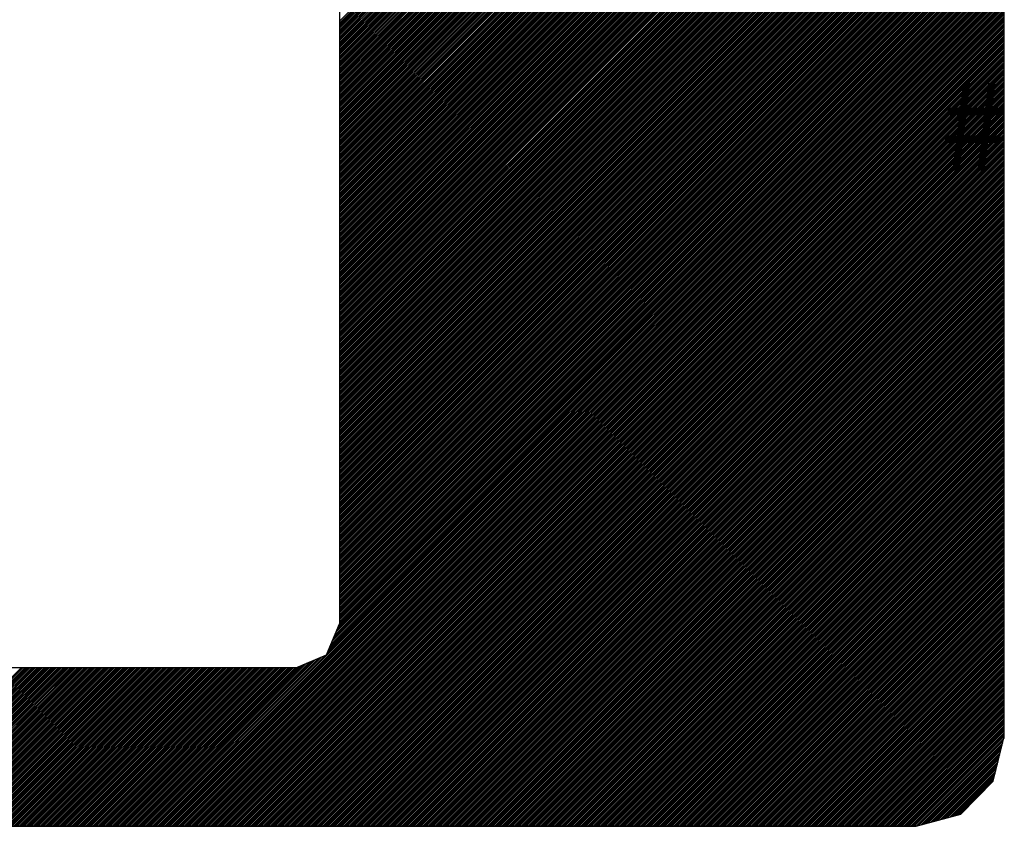
# Model space of a CAD drawing. Extents: x 0 to 34, y 0 to 22.
# Drawn here: x 26.9 to 27.1, y 0.4 to 0.6 of the extents above; entities that cross this region are included whole.
import ezdxf
from ezdxf.enums import TextEntityAlignment as Align

# ---------------------------------------------------------------- set-up
doc = ezdxf.new("R2010")
doc.units = 0
doc.header["$MEASUREMENT"] = 0
doc.layers.get('0').update_dxf_attribs({"linetype": 'CONTINUOUS'})
doc.layers.add('TITLEBLOCK', color=7, linetype='CONTINUOUS')
doc.styles.get("Standard").update_dxf_attribs({"font": 'simplex.shx'})

# ---------------------------------------------------------------- blocks, each defined once
blk = doc.blocks.new('*X3')
at = {"color": 0}
for p, q in [((0.70076, -0.27606), (0.97682, 0)), ((0.70076, -0.27522), (0.97597, 0)), ((0.70076, -0.27437), (0.97513, 0)), ((0.70076, -0.27353), (0.97429, 0)), ((0.70076, -0.27269), (0.97345, 0)), ((0.70076, -0.27185), (0.97261, 0)), ((0.70076, -0.271), (0.97176, 0)), ((0.70076, -0.27016), (0.97092, 0)), ((0.70076, -0.26932), (0.97008, 0)), ((0.70076, -0.26848), (0.96924, 0)), ((0.70076, -0.26764), (0.9684, 0)), ((0.70076, -0.26679), (0.96755, 0)), ((0.70076, -0.26595), (0.96671, 0)), ((0.70076, -0.26511), (0.96587, 0)), ((0.70076, -0.26427), (0.96503, 0)), ((0.70076, -0.26343), (0.96419, 0)), ((0.70076, -0.26258), (0.96334, 0)), ((0.70076, -0.26174), (0.9625, 0)), ((0.70076, -0.2609), (0.96166, 0)), ((0.70076, -0.26006), (0.96082, 0)), ((0.70076, -0.25922), (0.95998, 0)), ((0.70076, -0.25837), (0.95913, 0)), ((0.70076, -0.25753), (0.95829, 0)), ((0.70076, -0.25669), (0.95745, 0)), ((0.70076, -0.25585), (0.95661, 0)), ((0.70076, -0.25501), (0.95577, 0)), ((0.70076, -0.25416), (0.95492, 0)), ((0.70076, -0.25332), (0.95408, 0)), ((0.70076, -0.25248), (0.95324, 0)), ((0.70076, -0.25164), (0.9524, 0)), ((0.70076, -0.2508), (0.95156, 0)), ((0.70076, -0.24995), (0.95071, 0)), ((0.70076, -0.24911), (0.94987, 0)), ((0.70076, -0.24827), (0.94903, 0)), ((0.70076, -0.24743), (0.94819, 0)), ((0.70076, -0.24659), (0.94735, 0)), ((0.70076, -0.24574), (0.9465, 0)), ((0.70076, -0.2449), (0.94566, 0)), ((0.70076, -0.24406), (0.94482, 0)), ((0.70076, -0.24322), (0.94398, 0)), ((0.70076, -0.24238), (0.94313, 0)), ((0.70076, -0.24153), (0.94229, 0)), ((0.70076, -0.24069), (0.94145, 0)), ((0.70076, -0.23985), (0.94061, 0)), ((0.70076, -0.23901), (0.93977, 0)), ((0.70076, -0.23817), (0.93892, 0)), ((0.70076, -0.23732), (0.93808, 0)), ((0.70076, -0.23648), (0.93724, 0)), ((0.70076, -0.23564), (0.9364, 0)), ((0.70076, -0.2348), (0.93556, 0)), ((0.70076, -0.23396), (0.93471, 0)), ((0.70076, -0.23311), (0.93387, 0)), ((0.70076, -0.23227), (0.93303, 0)), ((0.70076, -0.23143), (0.93219, 0)), ((0.70076, -0.23059), (0.93135, 0)), ((0.70076, -0.22975), (0.9305, 0)), ((0.70076, -0.2289), (0.92966, 0)), ((0.70076, -0.22806), (0.92882, 0)), ((0.70076, -0.22722), (0.92798, 0)), ((0.70076, -0.22638), (0.92714, 0)), ((0.70076, -0.22553), (0.92629, 0)), ((0.70076, -0.22469), (0.92545, 0)), ((0.70076, -0.2769), (0.97762, -0.00004)), ((0.70076, -0.27774), (0.97828, -0.00022)), ((0.70076, -0.27858), (0.97895, -0.0004)), ((0.70076, -0.27943), (0.97961, -0.00058)), ((0.70076, -0.28027), (0.98027, -0.00076)), ((0.70076, -0.28111), (0.98093, -0.00094)), ((0.70076, -0.28195), (0.98159, -0.00112)), ((0.70076, -0.28279), (0.98225, -0.0013)), ((0.70076, -0.28364), (0.98292, -0.00148)), ((0.70076, -0.28448), (0.98358, -0.00166)), ((0.70076, -0.28532), (0.98424, -0.00184)), ((0.70076, -0.28616), (0.9849, -0.00202)), ((0.70076, -0.287), (0.98556, -0.0022)), ((0.70076, -0.28785), (0.98622, -0.00238)), ((0.70076, -0.28869), (0.98688, -0.00256)), ((0.70076, -0.28953), (0.98755, -0.00274)), ((0.70076, -0.29037), (0.98821, -0.00292)), ((0.70076, -0.29121), (0.98887, -0.0031)), ((0.70076, -0.29206), (0.98953, -0.00328)), ((0.70076, -0.2929), (0.99019, -0.00346)), ((0.70076, -0.29374), (0.99085, -0.00364)), ((0.70076, -0.29458), (0.99152, -0.00383)), ((0.70076, -0.29542), (0.99218, -0.00401)), ((0.70076, -0.29627), (0.99284, -0.00419)), ((0.70076, -0.29711), (0.9935, -0.00437)), ((0.70076, -0.29795), (0.99416, -0.00455)), ((0.70076, -0.29879), (0.99482, -0.00473)), ((0.70076, -0.29963), (0.99549, -0.00491)), ((0.70076, -0.30048), (0.99615, -0.00509)), ((0.70076, -0.30132), (0.99681, -0.00527)), ((0.70076, -0.30216), (0.99747, -0.00545)), ((0.70076, -0.303), (0.99813, -0.00563)), ((0.70076, -0.30384), (0.99879, -0.00581)), ((0.70076, -0.30469), (0.99926, -0.00619)), ((0.70076, -0.30553), (0.99968, -0.00661)), ((0.70076, -0.30637), (1.00009, -0.00704)), ((0.70076, -0.30721), (1.00051, -0.00746)), ((0.70076, -0.30805), (1.00093, -0.00789)), ((0.70076, -0.3089), (1.00134, -0.00831)), ((0.70076, -0.30974), (1.00176, -0.00874)), ((0.70076, -0.31058), (1.00218, -0.00916)), ((0.70076, -0.31142), (1.00259, -0.00959)), ((0.70076, -0.31226), (1.00301, -0.01001)), ((0.70076, -0.31311), (1.00343, -0.01044)), ((0.70076, -0.31395), (1.00384, -0.01087)), ((0.70076, -0.31479), (1.00426, -0.01129)), ((0.70076, -0.31563), (1.00468, -0.01172)), ((0.70076, -0.31647), (1.00509, -0.01214)), ((0.70076, -0.31732), (1.00551, -0.01257)), ((0.70076, -0.31816), (1.00593, -0.01299)), ((0.70076, -0.319), (1.00634, -0.01342)), ((0.70076, -0.31984), (1.00676, -0.01384)), ((0.70076, -0.32069), (1.00718, -0.01427)), ((0.70076, -0.32153), (1.00759, -0.01469)), ((0.70076, -0.32237), (1.00801, -0.01512)), ((0.70076, -0.32321), (1.00843, -0.01554)), ((0.70076, -0.32405), (1.00884, -0.01597)), ((0.70076, -0.3249), (1.00926, -0.0164)), ((0.70076, -0.32574), (1.00968, -0.01682)), ((0.70076, -0.32658), (1.01009, -0.01725)), ((0.70076, -0.32742), (1.01051, -0.01767)), ((0.70076, -0.32826), (1.01093, -0.0181)), ((0.70076, -0.32911), (1.01134, -0.01852)), ((0.70076, -0.32995), (1.01176, -0.01895)), ((0.70076, -0.33079), (1.01218, -0.01937)), ((0.70076, -0.33163), (1.01259, -0.0198)), ((0.70076, -0.33247), (1.01301, -0.02022)), ((0.70076, -0.33332), (1.01343, -0.02065)), ((0.70076, -0.33416), (1.01384, -0.02108)), ((0.70076, -0.335), (1.01426, -0.0215)), ((0.70076, -0.33584), (1.01448, -0.02212)), ((0.70076, -0.33668), (1.01465, -0.02279)), ((0.70076, -0.33753), (1.01482, -0.02346)), ((0.70076, -0.33837), (1.01499, -0.02414)), ((0.70076, -0.33921), (1.01516, -0.02481)), ((0.70076, -0.34005), (1.01533, -0.02548)), ((0.70076, -0.34089), (1.01549, -0.02616)), ((0.70076, -0.34174), (1.01566, -0.02683)), ((0.70076, -0.34258), (1.01583, -0.02751)), ((0.70076, -0.34342), (1.016, -0.02818)), ((0.70076, -0.34426), (1.01617, -0.02885)), ((0.70076, -0.3451), (1.01634, -0.02953)), ((0.70076, -0.34595), (1.01651, -0.0302)), ((0.70076, -0.34679), (1.01667, -0.03087)), ((0.70076, -0.34763), (1.01684, -0.03155)), ((0.70076, -0.34847), (1.01701, -0.03222)), ((0.70076, -0.34931), (1.01718, -0.03289)), ((0.70076, -0.35016), (1.01735, -0.03357)), ((0.70076, -0.351), (1.01752, -0.03424)), ((0.70076, -0.35184), (1.01768, -0.03492)), ((0.70076, -0.35268), (1.01785, -0.03559)), ((0.70076, -0.35352), (1.01802, -0.03626)), ((0.70076, -0.35437), (1.01819, -0.03694)), ((0.70076, -0.35521), (1.01836, -0.03761)), ((0.70076, -0.35605), (1.01853, -0.03828)), ((0.70076, -0.35689), (1.01869, -0.03896)), ((0.70076, -0.35773), (1.01886, -0.03963)), ((0.70076, -0.35858), (1.01903, -0.0403)), ((0.70076, -0.35942), (1.0192, -0.04098)), ((0.70076, -0.36026), (1.01937, -0.04165)), ((0.70076, -0.3611), (1.01954, -0.04233)), ((0.70076, -0.36195), (1.01971, -0.043)), ((0.70076, -0.36279), (1.01971, -0.04383)), ((0.70076, -0.36363), (1.01971, -0.04467)), ((0.70076, -0.36447), (1.01971, -0.04552)), ((0.70076, -0.36531), (1.01971, -0.04636)), ((0.70076, -0.36616), (1.01971, -0.0472)), ((0.70076, -0.367), (1.01971, -0.04804)), ((0.70076, -0.36784), (1.01971, -0.04888)), ((0.70076, -0.36868), (1.01971, -0.04973)), ((0.70076, -0.36952), (1.01971, -0.05057)), ((0.70076, -0.37037), (1.01971, -0.05141)), ((0.70076, -0.37121), (1.01971, -0.05225)), ((0.70076, -0.37205), (1.01971, -0.05309)), ((0.70076, -0.37289), (1.01971, -0.05394)), ((0.70076, -0.37373), (1.01971, -0.05478)), ((0.70076, -0.37458), (1.01971, -0.05562)), ((0.70076, -0.37542), (1.01971, -0.05646)), ((0.70076, -0.37626), (1.01971, -0.0573)), ((0.70076, -0.3771), (1.01971, -0.05815)), ((0.70076, -0.37794), (1.01971, -0.05899)), ((0.70076, -0.37879), (1.01971, -0.05983)), ((0.70076, -0.37963), (1.01971, -0.06067)), ((0.70076, -0.38047), (1.01971, -0.06151)), ((0.70076, -0.38131), (1.01971, -0.06236)), ((0.70076, -0.38215), (1.01971, -0.0632)), ((0.70076, -0.383), (1.01971, -0.06404)), ((0.70076, -0.38384), (1.01971, -0.06488)), ((0.70076, -0.38468), (1.01971, -0.06572)), ((0.70076, -0.38552), (1.01971, -0.06657)), ((0.70076, -0.38636), (1.01971, -0.06741)), ((0.70076, -0.38721), (1.01971, -0.06825)), ((0.70076, -0.38805), (1.01971, -0.06909)), ((0.70076, -0.38889), (1.01971, -0.06994)), ((0.70076, -0.38973), (1.01971, -0.07078)), ((0.70076, -0.39057), (1.01971, -0.07162)), ((0.70076, -0.39142), (1.01971, -0.07246)), ((0.70076, -0.39226), (1.01971, -0.0733)), ((0.70076, -0.3931), (1.01971, -0.07415)), ((0.70076, -0.39394), (1.01971, -0.07499)), ((0.70076, -0.39478), (1.01971, -0.07583)), ((0.70076, -0.39563), (1.01971, -0.07667)), ((0.70076, -0.39647), (1.01971, -0.07751)), ((0.70076, -0.39731), (1.01971, -0.07836)), ((0.70076, -0.39815), (1.01971, -0.0792)), ((0.70076, -0.39899), (1.01971, -0.08004)), ((0.70076, -0.39984), (1.01971, -0.08088)), ((0.70076, -0.40068), (1.01971, -0.08172)), ((0.70076, -0.40152), (1.01971, -0.08257)), ((0.70076, -0.40236), (1.01971, -0.08341)), ((0.70076, -0.4032), (1.01971, -0.08425)), ((0.70076, -0.40405), (1.01971, -0.08509)), ((0.70076, -0.40489), (1.01971, -0.08593)), ((0.70076, -0.40573), (1.01971, -0.08678)), ((0.70076, -0.40657), (1.01971, -0.08762)), ((0.70076, -0.40742), (1.01971, -0.08846)), ((0.70076, -0.40826), (1.01971, -0.0893)), ((0.70076, -0.4091), (1.01971, -0.09014)), ((0.70076, -0.40994), (1.01971, -0.09099)), ((0.70076, -0.41078), (1.01971, -0.09183)), ((0.70076, -0.41163), (1.01971, -0.09267)), ((0.70076, -0.41247), (1.01971, -0.09351)), ((0.70076, -0.41331), (1.01971, -0.09435)), ((0.70076, -0.41415), (1.01971, -0.0952)), ((0.70076, -0.41499), (1.01971, -0.09604)), ((0.70076, -0.41584), (1.01971, -0.09688)), ((0.70076, -0.41668), (1.01971, -0.09772)), ((0.70076, -0.41752), (1.01971, -0.09856)), ((0.70076, -0.41836), (1.01971, -0.09941)), ((0.70076, -0.4192), (1.01971, -0.10025)), ((0.70076, -0.42005), (1.01971, -0.10109)), ((0.70076, -0.42089), (1.01971, -0.10193)), ((0.70076, -0.42173), (1.01971, -0.10277)), ((0.70076, -0.42257), (1.01971, -0.10362)), ((0.70076, -0.42341), (1.01971, -0.10446)), ((0.70076, -0.42426), (1.01971, -0.1053)), ((0.70076, -0.4251), (1.01971, -0.10614)), ((0.70076, -0.42594), (1.01971, -0.10698)), ((0.70076, -0.42678), (1.01971, -0.10783)), ((0.70076, -0.42762), (1.01971, -0.10867)), ((0.70076, -0.42847), (1.01971, -0.10951)), ((0.70076, -0.42931), (1.01971, -0.11035)), ((0.70076, -0.43015), (1.01971, -0.1112)), ((0.70076, -0.43099), (1.01971, -0.11204)), ((0.70076, -0.43183), (1.01971, -0.11288)), ((0.70076, -0.43268), (1.01971, -0.11372)), ((0.70076, -0.43352), (1.01971, -0.11456)), ((0.70076, -0.43436), (1.01971, -0.11541)), ((0.70076, -0.4352), (1.01971, -0.11625)), ((0.70076, -0.43604), (1.01971, -0.11709)), ((0.70076, -0.43689), (1.01971, -0.11793)), ((0.70076, -0.43773), (1.01971, -0.11877)), ((0.70076, -0.43857), (1.01971, -0.11962)), ((0.70076, -0.43941), (1.01971, -0.12046)), ((0.70076, -0.44025), (1.01971, -0.1213)), ((0.70076, -0.4411), (1.01971, -0.12214)), ((0.70076, -0.44194), (1.01971, -0.12298)), ((0.70076, -0.44278), (1.01971, -0.12383)), ((0.70076, -0.44362), (1.01971, -0.12467)), ((0.70076, -0.44446), (1.01971, -0.12551)), ((0.70076, -0.44531), (1.01971, -0.12635)), ((0.70076, -0.44615), (1.01971, -0.12719)), ((0.70076, -0.44699), (1.01971, -0.12804)), ((0.70076, -0.44783), (1.01971, -0.12888)), ((0.70076, -0.44867), (1.01971, -0.12972)), ((0.70076, -0.44952), (1.01971, -0.13056)), ((0.70076, -0.45036), (1.01971, -0.1314)), ((0.70076, -0.4512), (1.01971, -0.13225)), ((0.70076, -0.45204), (1.01971, -0.13309)), ((0.70076, -0.45289), (1.01971, -0.13393)), ((0.70076, -0.45373), (1.01971, -0.13477)), ((0.70076, -0.45457), (1.01971, -0.13561)), ((0.70076, -0.45541), (1.01971, -0.13646)), ((0.70076, -0.45625), (1.01971, -0.1373)), ((0.70076, -0.4571), (1.01971, -0.13814)), ((0.70076, -0.45794), (1.01971, -0.13898)), ((0.70076, -0.45878), (1.01971, -0.13982)), ((0.70076, -0.45962), (1.01971, -0.14067)), ((0.70076, -0.46046), (1.01971, -0.14151)), ((0.70076, -0.46131), (1.01971, -0.14235)), ((0.70076, -0.46215), (1.01971, -0.14319)), ((0.70076, -0.46299), (1.01971, -0.14403)), ((0.70076, -0.46383), (1.01971, -0.14488)), ((0.70076, -0.46467), (1.01971, -0.14572)), ((0.70076, -0.46552), (1.01971, -0.14656)), ((0.70076, -0.46636), (1.01971, -0.1474)), ((0.70076, -0.4672), (1.01971, -0.14824)), ((0.70076, -0.46804), (1.01971, -0.14909)), ((0.70076, -0.46888), (1.01971, -0.14993)), ((0.70076, -0.46973), (1.01971, -0.15077)), ((0.70076, -0.47057), (1.01971, -0.15161)), ((0.70076, -0.47141), (1.01971, -0.15245)), ((0.70076, -0.47225), (1.01971, -0.1533)), ((0.70076, -0.47309), (1.01971, -0.15414)), ((0.70076, -0.47394), (1.01971, -0.15498)), ((0.70076, -0.47478), (1.01971, -0.15582)), ((0.70076, -0.47562), (1.01971, -0.15667)), ((0.70076, -0.47646), (1.01971, -0.15751)), ((0.70076, -0.4773), (1.01971, -0.15835)), ((0.70076, -0.47815), (1.01971, -0.15919)), ((0.70076, -0.47899), (1.01971, -0.16003)), ((0.70076, -0.47983), (1.01971, -0.16088)), ((0.70076, -0.48067), (1.01971, -0.16172)), ((0.70076, -0.48151), (1.01971, -0.16256)), ((0.70076, -0.48236), (1.01971, -0.1634)), ((0.70076, -0.4832), (1.01971, -0.16424)), ((0.70076, -0.48404), (1.01971, -0.16509)), ((0.70076, -0.48488), (1.01971, -0.16593)), ((0.70076, -0.48572), (1.01971, -0.16677)), ((0.70076, -0.48657), (1.01971, -0.16761)), ((0.70076, -0.48741), (1.01971, -0.16845)), ((0.70076, -0.48825), (1.01971, -0.1693)), ((0.70076, -0.48909), (1.01971, -0.17014)), ((0.70076, -0.48993), (1.01971, -0.17098)), ((0.70076, -0.49078), (1.01971, -0.17182)), ((0.70076, -0.49162), (1.01971, -0.17266)), ((0.70076, -0.49246), (1.01971, -0.17351)), ((0.70076, -0.4933), (1.01971, -0.17435)), ((0.70076, -0.49414), (1.01971, -0.17519)), ((0.70076, -0.49499), (1.01971, -0.17603)), ((0.70076, -0.49583), (1.01971, -0.17687)), ((0.70076, -0.49667), (1.01971, -0.17772)), ((0.70076, -0.49751), (1.01971, -0.17856)), ((0.70076, -0.49836), (1.01971, -0.1794)), ((0.70076, -0.4992), (1.01971, -0.18024)), ((0.70076, -0.50004), (1.01971, -0.18108)), ((0.70076, -0.50088), (1.01971, -0.18193)), ((0.70076, -0.50172), (1.01971, -0.18277)), ((0.70076, -0.50257), (1.01971, -0.18361)), ((0.70076, -0.50341), (1.01971, -0.18445)), ((0.70076, -0.50425), (1.01971, -0.18529)), ((0.70076, -0.50509), (1.01971, -0.18614)), ((0.70076, -0.50593), (1.01971, -0.18698)), ((0.70076, -0.50678), (1.01971, -0.18782)), ((0.70076, -0.50762), (1.01971, -0.18866)), ((0.70076, -0.50846), (1.01971, -0.1895)), ((0.70076, -0.5093), (1.01971, -0.19035)), ((0.70076, -0.51014), (1.01971, -0.19119)), ((0.70076, -0.51099), (1.01971, -0.19203)), ((0.70076, -0.51183), (1.01971, -0.19287)), ((0.6985, -0.51914), (1.01971, -0.19792)), ((0.6991, -0.5177), (1.01971, -0.19708)), ((0.69969, -0.51627), (1.01971, -0.19624)), ((0.70028, -0.51483), (1.01971, -0.1954)), ((0.70076, -0.51267), (1.01971, -0.19371)), ((0.70076, -0.51351), (1.01971, -0.19456)), ((0.69495, -0.52774), (1.01971, -0.20298)), ((0.69554, -0.52631), (1.01971, -0.20214)), ((0.69613, -0.52487), (1.01971, -0.20129)), ((0.69673, -0.52344), (1.01971, -0.20045)), ((0.69732, -0.52201), (1.01971, -0.19961)), ((0.69791, -0.52057), (1.01971, -0.19877)), ((0.61274, -0.61079), (1.01971, -0.20382)), ((0.61359, -0.61079), (1.01971, -0.20466)), ((0.61443, -0.61079), (1.01971, -0.2055)), ((0.61527, -0.61079), (1.01971, -0.20635)), ((0.61611, -0.61079), (1.01971, -0.20719)), ((0.61695, -0.61079), (1.01971, -0.20803)), ((0.6178, -0.61079), (1.01971, -0.20887)), ((0.61864, -0.61079), (1.01971, -0.20971)), ((0.61948, -0.61079), (1.01971, -0.21056)), ((0.62032, -0.61079), (1.01971, -0.2114)), ((0.62116, -0.61079), (1.01971, -0.21224)), ((0.62201, -0.61079), (1.01971, -0.21308)), ((0.62285, -0.61079), (1.01971, -0.21392)), ((0.62369, -0.61079), (1.01971, -0.21477)), ((0.62453, -0.61079), (1.01971, -0.21561)), ((0.62537, -0.61079), (1.01971, -0.21645)), ((0.62622, -0.61079), (1.01971, -0.21729)), ((0.62706, -0.61079), (1.01971, -0.21813)), ((0.6279, -0.61079), (1.01971, -0.21898)), ((0.62874, -0.61079), (1.01971, -0.21982)), ((0.62959, -0.61079), (1.01971, -0.22066)), ((0.63043, -0.61079), (1.01971, -0.2215)), ((0.63127, -0.61079), (1.01971, -0.22234)), ((0.63211, -0.61079), (1.01971, -0.22319)), ((0.63295, -0.61079), (1.01971, -0.22403)), ((0.6338, -0.61079), (1.01971, -0.22487)), ((0.63464, -0.61079), (1.01971, -0.22571)), ((0.63548, -0.61079), (1.01971, -0.22655)), ((0.63632, -0.61079), (1.01971, -0.2274)), ((0.63716, -0.61079), (1.01971, -0.22824)), ((0.63801, -0.61079), (1.01971, -0.22908)), ((0.63885, -0.61079), (1.01971, -0.22992)), ((0.63969, -0.61079), (1.01971, -0.23076)), ((0.64053, -0.61079), (1.01971, -0.23161)), ((0.64137, -0.61079), (1.01971, -0.23245)), ((0.64222, -0.61079), (1.01971, -0.23329)), ((0.64306, -0.61079), (1.01971, -0.23413)), ((0.6439, -0.61079), (1.01971, -0.23497)), ((0.64474, -0.61079), (1.01971, -0.23582)), ((0.64558, -0.61079), (1.01971, -0.23666)), ((0.64643, -0.61079), (1.01971, -0.2375)), ((0.64727, -0.61079), (1.01971, -0.23834)), ((0.64811, -0.61079), (1.01971, -0.23918)), ((0.64895, -0.61079), (1.01971, -0.24003)), ((0.64979, -0.61079), (1.01971, -0.24087)), ((0.65064, -0.61079), (1.01971, -0.24171)), ((0.65148, -0.61079), (1.01971, -0.24255)), ((0.65232, -0.61079), (1.01971, -0.24339)), ((0.65316, -0.61079), (1.01971, -0.24424)), ((0.654, -0.61079), (1.01971, -0.24508)), ((0.65485, -0.61079), (1.01971, -0.24592)), ((0.65569, -0.61079), (1.01971, -0.24676)), ((0.65653, -0.61079), (1.01971, -0.24761)), ((0.65737, -0.61079), (1.01971, -0.24845)), ((0.65821, -0.61079), (1.01971, -0.24929)), ((0.65906, -0.61079), (1.01971, -0.25013)), ((0.6599, -0.61079), (1.01971, -0.25097)), ((0.66074, -0.61079), (1.01971, -0.25182)), ((0.66158, -0.61079), (1.01971, -0.25266)), ((0.66242, -0.61079), (1.01971, -0.2535)), ((0.66327, -0.61079), (1.01971, -0.25434)), ((0.66411, -0.61079), (1.01971, -0.25518)), ((0.66495, -0.61079), (1.01971, -0.25603)), ((0.66579, -0.61079), (1.01971, -0.25687)), ((0.66663, -0.61079), (1.01971, -0.25771)), ((0.66748, -0.61079), (1.01971, -0.25855)), ((0.66832, -0.61079), (1.01971, -0.25939)), ((0.66916, -0.61079), (1.01971, -0.26024)), ((0.67, -0.61079), (1.01971, -0.26108)), ((0.67084, -0.61079), (1.01971, -0.26192)), ((0.67169, -0.61079), (1.01971, -0.26276)), ((0.67253, -0.61079), (1.01971, -0.2636)), ((0.67337, -0.61079), (1.01971, -0.26445)), ((0.67421, -0.61079), (1.01971, -0.26529)), ((0.67506, -0.61079), (1.01971, -0.26613)), ((0.6759, -0.61079), (1.01971, -0.26697)), ((0.67674, -0.61079), (1.01971, -0.26781)), ((0.67758, -0.61079), (1.01971, -0.26866)), ((0.67842, -0.61079), (1.01971, -0.2695)), ((0.67927, -0.61079), (1.01971, -0.27034)), ((0.68011, -0.61079), (1.01971, -0.27118)), ((0.68095, -0.61079), (1.01971, -0.27202)), ((0.68179, -0.61079), (1.01971, -0.27287)), ((0.68263, -0.61079), (1.01971, -0.27371)), ((0.68348, -0.61079), (1.01971, -0.27455)), ((0.68432, -0.61079), (1.01971, -0.27539)), ((0.68516, -0.61079), (1.01971, -0.27623)), ((0.686, -0.61079), (1.01971, -0.27708)), ((0.68684, -0.61079), (1.01971, -0.27792)), ((0.68769, -0.61079), (1.01971, -0.27876)), ((0.68853, -0.61079), (1.01971, -0.2796)), ((0.68937, -0.61079), (1.01971, -0.28044)), ((0.69021, -0.61079), (1.01971, -0.28129)), ((0.69105, -0.61079), (1.01971, -0.28213)), ((0.6919, -0.61079), (1.01971, -0.28297)), ((0.69274, -0.61079), (1.01971, -0.28381)), ((0.69358, -0.61079), (1.01971, -0.28465)), ((0.69442, -0.61079), (1.01971, -0.2855)), ((0.69526, -0.61079), (1.01971, -0.28634)), ((0.69611, -0.61079), (1.01971, -0.28718)), ((0.69695, -0.61079), (1.01971, -0.28802)), ((0.69779, -0.61079), (1.01971, -0.28887)), ((0.69863, -0.61079), (1.01971, -0.28971)), ((0.69947, -0.61079), (1.01971, -0.29055)), ((0.70032, -0.61079), (1.01971, -0.29139)), ((0.70116, -0.61079), (1.01971, -0.29223)), ((0.702, -0.61079), (1.01971, -0.29308)), ((0.70284, -0.61079), (1.01971, -0.29392)), ((0.70368, -0.61079), (1.01971, -0.29476)), ((0.70453, -0.61079), (1.01971, -0.2956)), ((0.70537, -0.61079), (1.01971, -0.29644)), ((0.70621, -0.61079), (1.01971, -0.29729)), ((0.70705, -0.61079), (1.01971, -0.29813)), ((0.70789, -0.61079), (1.01971, -0.29897)), ((0.70874, -0.61079), (1.01971, -0.29981)), ((0.70958, -0.61079), (1.01971, -0.30065)), ((0.71042, -0.61079), (1.01971, -0.3015)), ((0.71126, -0.61079), (1.01971, -0.30234)), ((0.7121, -0.61079), (1.01971, -0.30318)), ((0.71295, -0.61079), (1.01971, -0.30402)), ((0.71379, -0.61079), (1.01971, -0.30486)), ((0.71463, -0.61079), (1.01971, -0.30571)), ((0.71547, -0.61079), (1.01971, -0.30655)), ((0.71631, -0.61079), (1.01971, -0.30739)), ((0.71716, -0.61079), (1.01971, -0.30823)), ((0.718, -0.61079), (1.01971, -0.30907)), ((0.71884, -0.61079), (1.01971, -0.30992)), ((0.71968, -0.61079), (1.01971, -0.31076)), ((0.72053, -0.61079), (1.01971, -0.3116)), ((0.72137, -0.61079), (1.01971, -0.31244)), ((0.72221, -0.61079), (1.01971, -0.31328)), ((0.72305, -0.61079), (1.01971, -0.31413)), ((0.72389, -0.61079), (1.01971, -0.31497)), ((0.72474, -0.61079), (1.01971, -0.31581)), ((0.72558, -0.61079), (1.01971, -0.31665)), ((0.72642, -0.61079), (1.01971, -0.31749)), ((0.72726, -0.61079), (1.01971, -0.31834)), ((0.7281, -0.61079), (1.01971, -0.31918)), ((0.72895, -0.61079), (1.01971, -0.32002)), ((0.72979, -0.61079), (1.01971, -0.32086)), ((0.73063, -0.61079), (1.01971, -0.3217)), ((0.73147, -0.61079), (1.01971, -0.32255)), ((0.73231, -0.61079), (1.01971, -0.32339)), ((0.73316, -0.61079), (1.01971, -0.32423)), ((0.734, -0.61079), (1.01971, -0.32507)), ((0.73484, -0.61079), (1.01971, -0.32591)), ((0.73568, -0.61079), (1.01971, -0.32676)), ((0.73652, -0.61079), (1.01971, -0.3276)), ((0.73737, -0.61079), (1.01971, -0.32844)), ((0.73821, -0.61079), (1.01971, -0.32928)), ((0.73905, -0.61079), (1.01971, -0.33012)), ((0.73989, -0.61079), (1.01971, -0.33097)), ((0.74073, -0.61079), (1.01971, -0.33181)), ((0.74158, -0.61079), (1.01971, -0.33265)), ((0.74242, -0.61079), (1.01971, -0.33349)), ((0.74326, -0.61079), (1.01971, -0.33434)), ((0.7441, -0.61079), (1.01971, -0.33518)), ((0.74494, -0.61079), (1.01971, -0.33602)), ((0.74579, -0.61079), (1.01971, -0.33686)), ((0.74663, -0.61079), (1.01971, -0.3377)), ((0.74747, -0.61079), (1.01971, -0.33855)), ((0.74831, -0.61079), (1.01971, -0.33939)), ((0.74915, -0.61079), (1.01971, -0.34023)), ((0.75, -0.61079), (1.01971, -0.34107)), ((0.75084, -0.61079), (1.01971, -0.34191)), ((0.75168, -0.61079), (1.01971, -0.34276)), ((0.75252, -0.61079), (1.01971, -0.3436)), ((0.75336, -0.61079), (1.01971, -0.34444)), ((0.75421, -0.61079), (1.01971, -0.34528)), ((0.75505, -0.61079), (1.01971, -0.34612)), ((0.75589, -0.61079), (1.01971, -0.34697)), ((0.75673, -0.61079), (1.01971, -0.34781)), ((0.75757, -0.61079), (1.01971, -0.34865)), ((0.75842, -0.61079), (1.01971, -0.34949)), ((0.75926, -0.61079), (1.01971, -0.35033)), ((0.7601, -0.61079), (1.01971, -0.35118)), ((0.76094, -0.61079), (1.01971, -0.35202)), ((0.76178, -0.61079), (1.01971, -0.35286)), ((0.76263, -0.61079), (1.01971, -0.3537)), ((0.76347, -0.61079), (1.01971, -0.35454)), ((0.76431, -0.61079), (1.01971, -0.35539)), ((0.76515, -0.61079), (1.01971, -0.35623)), ((0.766, -0.61079), (1.01971, -0.35707)), ((0.76684, -0.61079), (1.01971, -0.35791)), ((0.76768, -0.61079), (1.01971, -0.35875)), ((0.76852, -0.61079), (1.01971, -0.3596)), ((0.76936, -0.61079), (1.01971, -0.36044)), ((0.77021, -0.61079), (1.01971, -0.36128)), ((0.77105, -0.61079), (1.01971, -0.36212)), ((0.77189, -0.61079), (1.01971, -0.36296)), ((0.77273, -0.61079), (1.01971, -0.36381)), ((0.77357, -0.61079), (1.01971, -0.36465)), ((0.77442, -0.61079), (1.01971, -0.36549)), ((0.77526, -0.61079), (1.01971, -0.36633)), ((0.7761, -0.61079), (1.01971, -0.36717)), ((0.77694, -0.61079), (1.01971, -0.36802)), ((0.77778, -0.61079), (1.01971, -0.36886)), ((0.77863, -0.61079), (1.01971, -0.3697)), ((0.77947, -0.61079), (1.01971, -0.37054)), ((0.78031, -0.61079), (1.01971, -0.37138)), ((0.78115, -0.61079), (1.01971, -0.37223)), ((0.78199, -0.61079), (1.01971, -0.37307)), ((0.78284, -0.61079), (1.01971, -0.37391)), ((0.78368, -0.61079), (1.01971, -0.37475)), ((0.78452, -0.61079), (1.01971, -0.37559)), ((0.78536, -0.61079), (1.01971, -0.37644)), ((0.7862, -0.61079), (1.01971, -0.37728)), ((0.78705, -0.61079), (1.01971, -0.37812)), ((0.78789, -0.61079), (1.01971, -0.37896)), ((0.78873, -0.61079), (1.01971, -0.37981)), ((0.78957, -0.61079), (1.01971, -0.38065)), ((0.79041, -0.61079), (1.01971, -0.38149)), ((0.79126, -0.61079), (1.01971, -0.38233)), ((0.7921, -0.61079), (1.01971, -0.38317)), ((0.79294, -0.61079), (1.01971, -0.38402)), ((0.79378, -0.61079), (1.01971, -0.38486)), ((0.79462, -0.61079), (1.01971, -0.3857)), ((0.79547, -0.61079), (1.01971, -0.38654)), ((0.79631, -0.61079), (1.01971, -0.38738)), ((0.79715, -0.61079), (1.01971, -0.38823)), ((0.79799, -0.61079), (1.01971, -0.38907)), ((0.79883, -0.61079), (1.01971, -0.38991)), ((0.79968, -0.61079), (1.01971, -0.39075)), ((0.80052, -0.61079), (1.01971, -0.39159)), ((0.80136, -0.61079), (1.01971, -0.39244)), ((0.8022, -0.61079), (1.01971, -0.39328)), ((0.80304, -0.61079), (1.01971, -0.39412)), ((0.80389, -0.61079), (1.01971, -0.39496)), ((0.80473, -0.61079), (1.01971, -0.3958)), ((0.80557, -0.61079), (1.01971, -0.39665)), ((0.80641, -0.61079), (1.01971, -0.39749)), ((0.80726, -0.61079), (1.01971, -0.39833)), ((0.8081, -0.61079), (1.01971, -0.39917)), ((0.80894, -0.61079), (1.01971, -0.40001)), ((0.80978, -0.61079), (1.01971, -0.40086)), ((0.81062, -0.61079), (1.01971, -0.4017)), ((0.81147, -0.61079), (1.01971, -0.40254)), ((0.81231, -0.61079), (1.01971, -0.40338)), ((0.81315, -0.61079), (1.01971, -0.40422)), ((0.81399, -0.61079), (1.01971, -0.40507)), ((0.81483, -0.61079), (1.01971, -0.40591)), ((0.81568, -0.61079), (1.01971, -0.40675)), ((0.81652, -0.61079), (1.01971, -0.40759)), ((0.81736, -0.61079), (1.01971, -0.40843)), ((0.8182, -0.61079), (1.01971, -0.40928)), ((0.81904, -0.61079), (1.01971, -0.41012)), ((0.81989, -0.61079), (1.01971, -0.41096)), ((0.82073, -0.61079), (1.01971, -0.4118)), ((0.82157, -0.61079), (1.01971, -0.41264)), ((0.82241, -0.61079), (1.01971, -0.41349)), ((0.82325, -0.61079), (1.01971, -0.41433)), ((0.8241, -0.61079), (1.01971, -0.41517)), ((0.82494, -0.61079), (1.01971, -0.41601)), ((0.82578, -0.61079), (1.01971, -0.41685)), ((0.82662, -0.61079), (1.01971, -0.4177)), ((0.82746, -0.61079), (1.01971, -0.41854)), ((0.82831, -0.61079), (1.01971, -0.41938)), ((0.82915, -0.61079), (1.01971, -0.42022)), ((0.82999, -0.61079), (1.01971, -0.42107)), ((0.83083, -0.61079), (1.01971, -0.42191)), ((0.83167, -0.61079), (1.01971, -0.42275)), ((0.83252, -0.61079), (1.01971, -0.42359)), ((0.83336, -0.61079), (1.01971, -0.42443)), ((0.8342, -0.61079), (1.01971, -0.42528)), ((0.83504, -0.61079), (1.01971, -0.42612)), ((0.83588, -0.61079), (1.01971, -0.42696)), ((0.83673, -0.61079), (1.01971, -0.4278)), ((0.83757, -0.61079), (1.01971, -0.42864)), ((0.83841, -0.61079), (1.01971, -0.42949)), ((0.83925, -0.61079), (1.01971, -0.43033)), ((0.84009, -0.61079), (1.01971, -0.43117)), ((0.84094, -0.61079), (1.01971, -0.43201)), ((0.84178, -0.61079), (1.01971, -0.43285)), ((0.84262, -0.61079), (1.01971, -0.4337)), ((0.84346, -0.61079), (1.01971, -0.43454)), ((0.8443, -0.61079), (1.01971, -0.43538)), ((0.84515, -0.61079), (1.01971, -0.43622)), ((0.84599, -0.61079), (1.01971, -0.43706)), ((0.84683, -0.61079), (1.01971, -0.43791)), ((0.84767, -0.61079), (1.01971, -0.43875)), ((0.84851, -0.61079), (1.01971, -0.43959)), ((0.84936, -0.61079), (1.01971, -0.44043)), ((0.8502, -0.61079), (1.01971, -0.44127)), ((0.85104, -0.61079), (1.01971, -0.44212)), ((0.85188, -0.61079), (1.01971, -0.44296)), ((0.85273, -0.61079), (1.01971, -0.4438)), ((0.85357, -0.61079), (1.01971, -0.44464)), ((0.85441, -0.61079), (1.01971, -0.44548)), ((0.85525, -0.61079), (1.01971, -0.44633)), ((0.85609, -0.61079), (1.01971, -0.44717)), ((0.85694, -0.61079), (1.01971, -0.44801)), ((0.85778, -0.61079), (1.01971, -0.44885)), ((0.85862, -0.61079), (1.01971, -0.44969)), ((0.85946, -0.61079), (1.01971, -0.45054)), ((0.8603, -0.61079), (1.01971, -0.45138)), ((0.86115, -0.61079), (1.01971, -0.45222)), ((0.86199, -0.61079), (1.01971, -0.45306)), ((0.86283, -0.61079), (1.01971, -0.4539)), ((0.86367, -0.61079), (1.01971, -0.45475)), ((0.86451, -0.61079), (1.01971, -0.45559)), ((0.86536, -0.61079), (1.01971, -0.45643)), ((0.8662, -0.61079), (1.01971, -0.45727)), ((0.86704, -0.61079), (1.01971, -0.45811)), ((0.86788, -0.61079), (1.01971, -0.45896)), ((0.86872, -0.61079), (1.01971, -0.4598)), ((0.86957, -0.61079), (1.01971, -0.46064)), ((0.87041, -0.61079), (1.01971, -0.46148)), ((0.87125, -0.61079), (1.01971, -0.46232)), ((0.87209, -0.61079), (1.01971, -0.46317)), ((0.87293, -0.61079), (1.01971, -0.46401)), ((0.87378, -0.61079), (1.01971, -0.46485)), ((0.87462, -0.61079), (1.01971, -0.46569)), ((0.87546, -0.61079), (1.01971, -0.46654)), ((0.8763, -0.61079), (1.01971, -0.46738)), ((0.87714, -0.61079), (1.01971, -0.46822)), ((0.87799, -0.61079), (1.01971, -0.46906)), ((0.87883, -0.61079), (1.01971, -0.4699)), ((0.87967, -0.61079), (1.01971, -0.47075)), ((0.88051, -0.61079), (1.01971, -0.47159)), ((0.88135, -0.61079), (1.01971, -0.47243)), ((0.8822, -0.61079), (1.01971, -0.47327)), ((0.88304, -0.61079), (1.01971, -0.47411)), ((0.88388, -0.61079), (1.01971, -0.47496)), ((0.88472, -0.61079), (1.01971, -0.4758)), ((0.88556, -0.61079), (1.01971, -0.47664)), ((0.88641, -0.61079), (1.01971, -0.47748)), ((0.88725, -0.61079), (1.01971, -0.47832)), ((0.88809, -0.61079), (1.01971, -0.47917)), ((0.88893, -0.61079), (1.01971, -0.48001)), ((0.88977, -0.61079), (1.01971, -0.48085)), ((0.89062, -0.61079), (1.01971, -0.48169)), ((0.89146, -0.61079), (1.01971, -0.48253)), ((0.8923, -0.61079), (1.01971, -0.48338)), ((0.89314, -0.61079), (1.01971, -0.48422)), ((0.89398, -0.61079), (1.01971, -0.48506)), ((0.89483, -0.61079), (1.01971, -0.4859)), ((0.89567, -0.61079), (1.01971, -0.48674)), ((0.89651, -0.61079), (1.01971, -0.48759)), ((0.89735, -0.61079), (1.01971, -0.48843)), ((0.8982, -0.61079), (1.01971, -0.48927)), ((0.89904, -0.61079), (1.01971, -0.49011)), ((0.89988, -0.61079), (1.01971, -0.49095)), ((0.90072, -0.61079), (1.01971, -0.4918)), ((0.90156, -0.61079), (1.01971, -0.49264)), ((0.90241, -0.61079), (1.01971, -0.49348)), ((0.90325, -0.61079), (1.01971, -0.49432)), ((0.90409, -0.61079), (1.01971, -0.49516)), ((0.90493, -0.61079), (1.01971, -0.49601)), ((0.90577, -0.61079), (1.01971, -0.49685)), ((0.90662, -0.61079), (1.01971, -0.49769)), ((0.90746, -0.61079), (1.01971, -0.49853)), ((0.9083, -0.61079), (1.01971, -0.49937)), ((0.90914, -0.61079), (1.01971, -0.50022)), ((0.90998, -0.61079), (1.01971, -0.50106)), ((0.91083, -0.61079), (1.01971, -0.5019)), ((0.91167, -0.61079), (1.01971, -0.50274)), ((0.91251, -0.61079), (1.01971, -0.50358)), ((0.91335, -0.61079), (1.01971, -0.50443)), ((0.91419, -0.61079), (1.01971, -0.50527)), ((0.91504, -0.61079), (1.01971, -0.50611)), ((0.91588, -0.61079), (1.01971, -0.50695)), ((0.91672, -0.61079), (1.01971, -0.50779)), ((0.91756, -0.61079), (1.01971, -0.50864)), ((0.9184, -0.61079), (1.01971, -0.50948)), ((0.91925, -0.61079), (1.01971, -0.51032)), ((0.92009, -0.61079), (1.01971, -0.51116)), ((0.92093, -0.61079), (1.01971, -0.51201)), ((0.92177, -0.61079), (1.01971, -0.51285)), ((0.92261, -0.61079), (1.01971, -0.51369)), ((0.92346, -0.61079), (1.01971, -0.51453)), ((0.9243, -0.61079), (1.01971, -0.51537)), ((0.92514, -0.61079), (1.01971, -0.51622)), ((0.92598, -0.61079), (1.01971, -0.51706)), ((0.92682, -0.61079), (1.01971, -0.5179)), ((0.92767, -0.61079), (1.01971, -0.51874)), ((0.92851, -0.61079), (1.01971, -0.51958)), ((0.92935, -0.61079), (1.01971, -0.52043)), ((0.93019, -0.61079), (1.01971, -0.52127)), ((0.93103, -0.61079), (1.01971, -0.52211)), ((0.93188, -0.61079), (1.01971, -0.52295)), ((0.93272, -0.61079), (1.01971, -0.52379)), ((0.6119, -0.61079), (0.69371, -0.52898)), ((0.93356, -0.61079), (1.01971, -0.52464)), ((0.9344, -0.61079), (1.01971, -0.52548)), ((0.93524, -0.61079), (1.01971, -0.52632)), ((0.93609, -0.61079), (1.01971, -0.52716)), ((0.93693, -0.61079), (1.01971, -0.528)), ((0.93777, -0.61079), (1.01971, -0.52885)), ((0.60601, -0.61079), (0.68359, -0.53321)), ((0.60685, -0.61079), (0.68504, -0.5326)), ((0.60769, -0.61079), (0.68648, -0.532)), ((0.60853, -0.61079), (0.68793, -0.5314)), ((0.60938, -0.61079), (0.68937, -0.53079)), ((0.61022, -0.61079), (0.69082, -0.53019)), ((0.61106, -0.61079), (0.69226, -0.52958)), ((0.93861, -0.61079), (1.01971, -0.52969)), ((0.93946, -0.61079), (1.01971, -0.53053)), ((0.9403, -0.61079), (1.01971, -0.53137)), ((0.94114, -0.61079), (1.01971, -0.53221)), ((0.94198, -0.61079), (1.01971, -0.53306)), ((0.47212, -0.61079), (0.54813, -0.53479)), ((0.47297, -0.61079), (0.54897, -0.53479)), ((0.47381, -0.61079), (0.54981, -0.53479)), ((0.47465, -0.61079), (0.55065, -0.53479)), ((0.47549, -0.61079), (0.5515, -0.53479)), ((0.47633, -0.61079), (0.55234, -0.53479)), ((0.47718, -0.61079), (0.55318, -0.53479)), ((0.47802, -0.61079), (0.55402, -0.53479)), ((0.47886, -0.61079), (0.55486, -0.53479)), ((0.4797, -0.61079), (0.55571, -0.53479)), ((0.48054, -0.61079), (0.55655, -0.53479)), ((0.48139, -0.61079), (0.55739, -0.53479)), ((0.48223, -0.61079), (0.55823, -0.53479)), ((0.48307, -0.61079), (0.55907, -0.53479)), ((0.48391, -0.61079), (0.55992, -0.53479)), ((0.48475, -0.61079), (0.56076, -0.53479)), ((0.4856, -0.61079), (0.5616, -0.53479)), ((0.48644, -0.61079), (0.56244, -0.53479)), ((0.48728, -0.61079), (0.56328, -0.53479)), ((0.48812, -0.61079), (0.56413, -0.53479)), ((0.48896, -0.61079), (0.56497, -0.53479)), ((0.48981, -0.61079), (0.56581, -0.53479)), ((0.49065, -0.61079), (0.56665, -0.53479)), ((0.49149, -0.61079), (0.56749, -0.53479)), ((0.49233, -0.61079), (0.56834, -0.53479)), ((0.49317, -0.61079), (0.56918, -0.53479)), ((0.49402, -0.61079), (0.57002, -0.53479)), ((0.49486, -0.61079), (0.57086, -0.53479)), ((0.4957, -0.61079), (0.5717, -0.53479)), ((0.49654, -0.61079), (0.57255, -0.53479)), ((0.49739, -0.61079), (0.57339, -0.53479)), ((0.49823, -0.61079), (0.57423, -0.53479)), ((0.49907, -0.61079), (0.57507, -0.53479)), ((0.49991, -0.61079), (0.57591, -0.53479)), ((0.50075, -0.61079), (0.57676, -0.53479)), ((0.5016, -0.61079), (0.5776, -0.53479)), ((0.50244, -0.61079), (0.57844, -0.53479)), ((0.50328, -0.61079), (0.57928, -0.53479)), ((0.50412, -0.61079), (0.58012, -0.53479)), ((0.50496, -0.61079), (0.58097, -0.53479)), ((0.50581, -0.61079), (0.58181, -0.53479)), ((0.50665, -0.61079), (0.58265, -0.53479)), ((0.50749, -0.61079), (0.58349, -0.53479)), ((0.50833, -0.61079), (0.58434, -0.53479)), ((0.50917, -0.61079), (0.58518, -0.53479)), ((0.51002, -0.61079), (0.58602, -0.53479)), ((0.51086, -0.61079), (0.58686, -0.53479)), ((0.5117, -0.61079), (0.5877, -0.53479)), ((0.51254, -0.61079), (0.58855, -0.53479)), ((0.51338, -0.61079), (0.58939, -0.53479)), ((0.51423, -0.61079), (0.59023, -0.53479)), ((0.51507, -0.61079), (0.59107, -0.53479)), ((0.51591, -0.61079), (0.59191, -0.53479)), ((0.51675, -0.61079), (0.59276, -0.53479)), ((0.51759, -0.61079), (0.5936, -0.53479)), ((0.51844, -0.61079), (0.59444, -0.53479)), ((0.51928, -0.61079), (0.59528, -0.53479)), ((0.52012, -0.61079), (0.59612, -0.53479)), ((0.52096, -0.61079), (0.59697, -0.53479)), ((0.5218, -0.61079), (0.59781, -0.53479)), ((0.52265, -0.61079), (0.59865, -0.53479)), ((0.52349, -0.61079), (0.59949, -0.53479)), ((0.52433, -0.61079), (0.60033, -0.53479)), ((0.52517, -0.61079), (0.60118, -0.53479)), ((0.52601, -0.61079), (0.60202, -0.53479)), ((0.52686, -0.61079), (0.60286, -0.53479)), ((0.5277, -0.61079), (0.6037, -0.53479)), ((0.52854, -0.61079), (0.60454, -0.53479)), ((0.52938, -0.61079), (0.60539, -0.53479)), ((0.53022, -0.61079), (0.60623, -0.53479)), ((0.53107, -0.61079), (0.60707, -0.53479)), ((0.53191, -0.61079), (0.60791, -0.53479)), ((0.53275, -0.61079), (0.60875, -0.53479)), ((0.53359, -0.61079), (0.6096, -0.53479)), ((0.53443, -0.61079), (0.61044, -0.53479)), ((0.53528, -0.61079), (0.61128, -0.53479)), ((0.53612, -0.61079), (0.61212, -0.53479)), ((0.53696, -0.61079), (0.61296, -0.53479)), ((0.5378, -0.61079), (0.61381, -0.53479)), ((0.53864, -0.61079), (0.61465, -0.53479)), ((0.53949, -0.61079), (0.61549, -0.53479)), ((0.54033, -0.61079), (0.61633, -0.53479)), ((0.54117, -0.61079), (0.61717, -0.53479)), ((0.54201, -0.61079), (0.61802, -0.53479)), ((0.54286, -0.61079), (0.61886, -0.53479)), ((0.5437, -0.61079), (0.6197, -0.53479)), ((0.54454, -0.61079), (0.62054, -0.53479)), ((0.54538, -0.61079), (0.62138, -0.53479)), ((0.54622, -0.61079), (0.62223, -0.53479)), ((0.54707, -0.61079), (0.62307, -0.53479)), ((0.54791, -0.61079), (0.62391, -0.53479)), ((0.54875, -0.61079), (0.62475, -0.53479)), ((0.54959, -0.61079), (0.62559, -0.53479)), ((0.55043, -0.61079), (0.62644, -0.53479)), ((0.55128, -0.61079), (0.62728, -0.53479)), ((0.55212, -0.61079), (0.62812, -0.53479)), ((0.55296, -0.61079), (0.62896, -0.53479)), ((0.5538, -0.61079), (0.62981, -0.53479)), ((0.55464, -0.61079), (0.63065, -0.53479)), ((0.55549, -0.61079), (0.63149, -0.53479)), ((0.55633, -0.61079), (0.63233, -0.53479)), ((0.55717, -0.61079), (0.63317, -0.53479)), ((0.55801, -0.61079), (0.63402, -0.53479)), ((0.55885, -0.61079), (0.63486, -0.53479)), ((0.5597, -0.61079), (0.6357, -0.53479)), ((0.56054, -0.61079), (0.63654, -0.53479)), ((0.56138, -0.61079), (0.63738, -0.53479)), ((0.56222, -0.61079), (0.63823, -0.53479)), ((0.56306, -0.61079), (0.63907, -0.53479)), ((0.56391, -0.61079), (0.63991, -0.53479)), ((0.56475, -0.61079), (0.64075, -0.53479)), ((0.56559, -0.61079), (0.64159, -0.53479)), ((0.56643, -0.61079), (0.64244, -0.53479)), ((0.56727, -0.61079), (0.64328, -0.53479)), ((0.56812, -0.61079), (0.64412, -0.53479)), ((0.56896, -0.61079), (0.64496, -0.53479)), ((0.5698, -0.61079), (0.6458, -0.53479)), ((0.57064, -0.61079), (0.64665, -0.53479)), ((0.57148, -0.61079), (0.64749, -0.53479)), ((0.57233, -0.61079), (0.64833, -0.53479)), ((0.57317, -0.61079), (0.64917, -0.53479)), ((0.57401, -0.61079), (0.65001, -0.53479)), ((0.57485, -0.61079), (0.65086, -0.53479)), ((0.57569, -0.61079), (0.6517, -0.53479)), ((0.57654, -0.61079), (0.65254, -0.53479)), ((0.57738, -0.61079), (0.65338, -0.53479)), ((0.57822, -0.61079), (0.65422, -0.53479)), ((0.57906, -0.61079), (0.65507, -0.53479)), ((0.5799, -0.61079), (0.65591, -0.53479)), ((0.58075, -0.61079), (0.65675, -0.53479)), ((0.58159, -0.61079), (0.65759, -0.53479)), ((0.58243, -0.61079), (0.65843, -0.53479)), ((0.58327, -0.61079), (0.65928, -0.53479)), ((0.58411, -0.61079), (0.66012, -0.53479)), ((0.58496, -0.61079), (0.66096, -0.53479)), ((0.5858, -0.61079), (0.6618, -0.53479)), ((0.58664, -0.61079), (0.66264, -0.53479)), ((0.58748, -0.61079), (0.66349, -0.53479)), ((0.58833, -0.61079), (0.66433, -0.53479)), ((0.58917, -0.61079), (0.66517, -0.53479)), ((0.59001, -0.61079), (0.66601, -0.53479)), ((0.59085, -0.61079), (0.66685, -0.53479)), ((0.59169, -0.61079), (0.6677, -0.53479)), ((0.59254, -0.61079), (0.66854, -0.53479)), ((0.59338, -0.61079), (0.66938, -0.53479)), ((0.59422, -0.61079), (0.67022, -0.53479)), ((0.59506, -0.61079), (0.67107, -0.53479)), ((0.5959, -0.61079), (0.67191, -0.53479)), ((0.59675, -0.61079), (0.67275, -0.53479)), ((0.59759, -0.61079), (0.67359, -0.53479)), ((0.59843, -0.61079), (0.67443, -0.53479)), ((0.59927, -0.61079), (0.67528, -0.53479)), ((0.60011, -0.61079), (0.67612, -0.53479)), ((0.60096, -0.61079), (0.67696, -0.53479)), ((0.6018, -0.61079), (0.6778, -0.53479)), ((0.60264, -0.61079), (0.67864, -0.53479)), ((0.60348, -0.61079), (0.67949, -0.53479)), ((0.60432, -0.61079), (0.6807, -0.53441)), ((0.60517, -0.61079), (0.68214, -0.53381)), ((0.94282, -0.61079), (1.01971, -0.5339)), ((0.94367, -0.61079), (1.01971, -0.53474)), ((0.94451, -0.61079), (1.01971, -0.53558)), ((0.94535, -0.61079), (1.01971, -0.53642)), ((0.94619, -0.61079), (1.01971, -0.53727)), ((0.94703, -0.61079), (1.01971, -0.53811)), ((0.94788, -0.61079), (1.01971, -0.53895)), ((0.94872, -0.61079), (1.01971, -0.53979)), ((0.94956, -0.61079), (1.01971, -0.54063)), ((0.9504, -0.61079), (1.01971, -0.54148)), ((0.95124, -0.61079), (1.01971, -0.54232)), ((0.95209, -0.61079), (1.01971, -0.54316)), ((0.95293, -0.61079), (1.01971, -0.544)), ((0.95377, -0.61079), (1.01971, -0.54484)), ((0.95461, -0.61079), (1.01971, -0.54569)), ((0.95545, -0.61079), (1.01971, -0.54653)), ((0.9563, -0.61079), (1.01971, -0.54737)), ((0.95714, -0.61079), (1.01971, -0.54821)), ((0.95798, -0.61079), (1.01971, -0.54905)), ((0.95882, -0.61079), (1.01971, -0.5499)), ((0.95966, -0.61079), (1.01971, -0.55074)), ((0.96051, -0.61079), (1.01971, -0.55158)), ((0.96135, -0.61079), (1.01971, -0.55242)), ((0.96219, -0.61079), (1.01971, -0.55326)), ((0.96303, -0.61079), (1.01971, -0.55411)), ((0.96387, -0.61079), (1.01971, -0.55495)), ((0.96472, -0.61079), (1.01971, -0.55579)), ((0.96556, -0.61079), (1.01971, -0.55663)), ((0.9664, -0.61079), (1.01971, -0.55748)), ((0.96724, -0.61079), (1.01971, -0.55832)), ((0.96808, -0.61079), (1.01971, -0.55916)), ((0.96893, -0.61079), (1.01971, -0.56)), ((0.96977, -0.61079), (1.01971, -0.56084)), ((0.97061, -0.61079), (1.01971, -0.56169)), ((0.97145, -0.61079), (1.01971, -0.56253)), ((0.97229, -0.61079), (1.01971, -0.56337)), ((0.97314, -0.61079), (1.01971, -0.56421)), ((0.97398, -0.61079), (1.01971, -0.56505)), ((0.97482, -0.61079), (1.01971, -0.5659)), ((0.97566, -0.61079), (1.01971, -0.56674)), ((0.9765, -0.61079), (1.01971, -0.56758)), ((0.97735, -0.61079), (1.01949, -0.56864)), ((0.97845, -0.61053), (1.01921, -0.56977)), ((0.97961, -0.61021), (1.01893, -0.57089)), ((0.98077, -0.6099), (1.01865, -0.57201)), ((0.98192, -0.60958), (1.01837, -0.57314)), ((0.98308, -0.60926), (1.01809, -0.57426)), ((0.98424, -0.60895), (1.01781, -0.57538)), ((0.9854, -0.60863), (1.01753, -0.5765)), ((0.98656, -0.60832), (1.01725, -0.57763)), ((0.98771, -0.608), (1.01697, -0.57875)), ((0.98887, -0.60769), (1.01668, -0.57987)), ((0.99003, -0.60737), (1.0164, -0.58099)), ((0.99119, -0.60705), (1.01612, -0.58212)), ((0.99234, -0.60674), (1.01584, -0.58324)), ((0.9935, -0.60642), (1.01556, -0.58436)), ((0.99466, -0.60611), (1.01528, -0.58549)), ((0.99582, -0.60579), (1.015, -0.58661)), ((0.99698, -0.60547), (1.01472, -0.58773)), ((0.99813, -0.60516), (1.01444, -0.58885))]:
    blk.add_line(p, q, dxfattribs=at)
blk = doc.blocks.new('A$C3473086C')
at = {"layer": 'TITLEBLOCK', "color": 154}
for p, q in [((1.01971, -0.56873), (1.01971, -0.04222)), ((0.70076, -0.09078), (0.70076, -0.51367)), ((0.69459, -0.52861), (0.70076, -0.51367)), ((0.67981, -0.53479), (0.69459, -0.52861)), ((0.67981, -0.53479), (-0.66812, -0.53479)), ((1.01436, -0.58919), (1.01971, -0.56775)), ((0.99893, -0.60494), (1.01436, -0.58919)), ((0.97749, -0.61079), (0.99893, -0.60494)), ((-0.97749, -0.61079), (0.97749, -0.61079)), ((0.97749, -0.61079), (-0.97749, -0.61079))]:
    blk.add_line(p, q, dxfattribs=at)
at = {"layer": 'TITLEBLOCK', "color": 154, "linetype": 'Continuous'}
blk.add_blockref('*X3', (0, 0), dxfattribs=at)
at = {"layer": 'TITLEBLOCK', "color": 154}
blk.add_text('#', height=0.04248, dxfattribs=at).set_placement((1.00504, -0.27509), align=Align.MIDDLE_CENTER)

msp = doc.modelspace()

# ---------------------------------------------------------------- block references
at = {"xscale": 0.5, "yscale": 0.5, "zscale": 0.5}
msp.add_blockref('A$C3473086C', (26.6394, 0.72932), dxfattribs=at)

doc.saveas('drawing.dxf')
